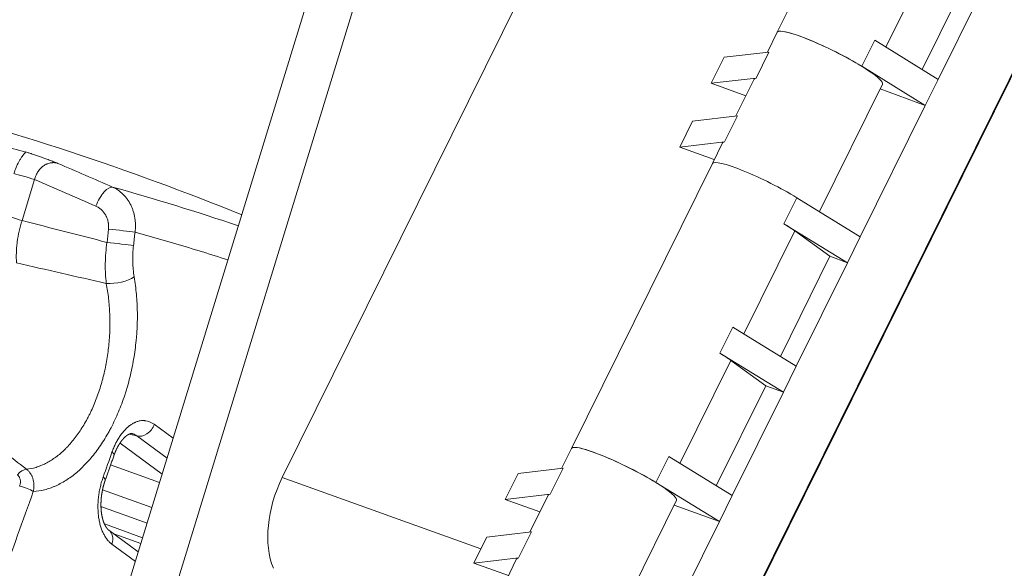
# Model space of a CAD drawing. Units: millimetres. Extents: x 7 to 415, y 5 to 292.
# Drawn here: x 368 to 381, y 95 to 103 of the extents above; entities that cross this region are included whole.
import ezdxf

# ---------------------------------------------------------------- set-up
doc = ezdxf.new("R2010")
doc.units = ezdxf.units.MM
doc.layers.add('1', color=7, linetype='Continuous', true_color=0xffffff)
doc.layers.add('256', color=7, linetype='Continuous', true_color=0xffffff)

msp = doc.modelspace()

# ---------------------------------------------------------------- linework, layer by layer
at = {"layer": '1', "color": 155, "linetype": 'Continuous', "lineweight": 13}
for p, q in [((362.903, 73.693), (377.308, 120.642)), ((363.497, 73.477), (377.901, 120.427)), ((380.251, 106.532), (378.328, 102.645)), ((383.379, 105.79), (377.856, 94.625)), ((383.369, 105.795), (377.86, 94.658)), ((375.383, 104.267), (371.573, 96.566)), ((379.81, 102.44), (380.505, 103.846)), ((380.305, 102.135), (380.981, 103.5)), ((380.523, 102.001), (381.221, 103.412)), ((378.328, 102.645), (378.193, 102.371)), ((379.657, 102.534), (379.481, 102.179)), ((379.657, 102.534), (380.523, 102.001)), ((377.602, 102.302), (378.214, 102.374)), ((378.039, 102.019), (378.214, 102.374)), ((377.427, 101.947), (377.602, 102.302)), ((379.481, 102.179), (380.347, 101.646)), ((377.427, 101.947), (378.039, 102.019)), ((378.012, 102.006), (377.763, 101.502)), ((380.523, 102.001), (380.347, 101.646)), ((377.899, 101.777), (377.427, 101.947)), ((378.902, 100.197), (379.762, 101.935)), ((379.73, 101.871), (380.347, 101.646)), ((379.461, 99.854), (380.347, 101.646)), ((376.997, 101.077), (377.172, 101.432)), ((377.784, 101.504), (377.172, 101.432)), ((377.609, 101.149), (377.784, 101.504)), ((377.609, 101.149), (376.997, 101.077)), ((376.997, 101.077), (377.469, 100.907)), ((377.582, 101.136), (377.442, 100.852)), ((377.442, 100.852), (375.519, 96.965)), ((368.195, 100.633), (368.023, 100.074)), ((378.594, 100.386), (378.419, 100.031)), ((378.594, 100.386), (379.461, 99.854)), ((378.419, 100.031), (379.285, 99.499)), ((377.874, 98.526), (378.569, 99.932)), ((379.045, 99.586), (378.569, 99.932)), ((379.461, 99.854), (379.285, 99.499)), ((378.37, 98.221), (379.045, 99.586)), ((379.285, 99.499), (379.045, 99.586)), ((378.587, 98.088), (379.285, 99.499)), ((377.721, 98.62), (377.545, 98.265)), ((377.721, 98.62), (378.587, 98.088)), ((377.545, 98.265), (378.411, 97.733)), ((377, 96.76), (377.695, 98.166)), ((378.171, 97.82), (377.695, 98.166)), ((378.587, 98.088), (378.411, 97.733)), ((377.496, 96.455), (378.171, 97.82)), ((378.411, 97.733), (378.171, 97.82)), ((377.713, 96.322), (378.411, 97.733)), ((369.827, 97.293), (370.086, 97.103)), ((369.589, 97.135), (369.487, 97.16)), ((370.002, 96.831), (369.589, 97.135)), ((369.36, 97.038), (369.936, 96.614)), ((375.519, 96.965), (375.384, 96.692)), ((376.847, 96.854), (376.672, 96.499)), ((376.847, 96.854), (377.713, 96.322)), ((374.617, 96.267), (374.793, 96.622)), ((374.793, 96.622), (375.405, 96.694)), ((375.229, 96.339), (375.405, 96.694)), ((374.284, 95.592), (371.573, 96.566)), ((376.672, 96.499), (377.538, 95.967)), ((374.617, 96.267), (375.229, 96.339)), ((375.203, 96.326), (374.953, 95.822)), ((375.09, 96.097), (374.617, 96.267)), ((376.066, 94.463), (376.953, 96.256)), ((376.921, 96.191), (377.538, 95.967)), ((377.713, 96.322), (377.538, 95.967)), ((376.888, 94.653), (377.538, 95.967)), ((369.61, 95.552), (369.208, 95.849)), ((374.975, 95.825), (374.363, 95.752)), ((374.799, 95.47), (374.975, 95.825)), ((369.57, 95.422), (369.248, 95.659)), ((374.284, 95.592), (374.363, 95.752)), ((374.187, 95.397), (374.284, 95.592)), ((374.799, 95.47), (374.187, 95.397)), ((374.187, 95.397), (374.659, 95.228)), ((374.772, 95.456), (374.632, 95.172))]:
    msp.add_line(p, q, dxfattribs=at)
for centre, major_axis, ratio, start_param, end_param in [((379.045, 102.29), (-0.717, 0.355), 0.140399, 3.14166, 6.283151), ((379.045, 102.29), (0.717, -0.355), 0.140399, 0.988731, 3.141614), ((378.729, 101.651), (0.717, -0.355), 0.140399, 2.929274, 3.141593), ((335.365, 6.068), (34.382, 94.575), 0.614479, 6.261111, 6.342153), ((336.551, 5.636), (34.344, 94.47), 0.614479, 0.047957, 0.058968), ((378.299, 100.781), (-0.717, 0.355), 0.140399, 6.070866, 6.283185), ((378.159, 100.497), (0.717, -0.355), 0.140399, 0.988731, 3.141614), ((378.159, 100.497), (-0.717, 0.355), 0.140399, 4.130371, 6.283151), ((368.097, 100.647), (0.239, -0.073), 0.065317, 1.169203, 2.4782), ((230.037, 41.813), (-365.989, 124.377), 0.270666, 4.416287, 4.418741), ((369.148, 100.253), (-0.12, -0.275), 0.383749, 3.223099, 4.816117), ((367.926, 100.088), (0.239, -0.073), 0.065317, 1.169203, 2.4782), ((313.525, 109.782), (7.601, -63.183), 0.879946, 1.307195, 1.310083), ((369.32, 99.94), (-0.298, 0.033), 0.014729, 3.751538, 5.118729), ((377.983, 100.142), (0.717, -0.355), 0.140399, 0.686994, 0.988731), ((313.602, 109.772), (7.395, -63.504), 0.880592, 1.310709, 1.313596), ((369.3, 99.759), (-0.298, 0.034), 0.013619, 3.752451, 5.118766), ((369.31, 99.333), (-0.296, -0.05), 0.36588, 1.028977, 2.475449), ((377.109, 98.376), (0.717, -0.355), 0.140399, 0.686994, 0.988731), ((369.666, 97.316), (-0.119, -0.161), 0.77634, 0.294442, 1.966165), ((376.236, 96.61), (-0.717, 0.355), 0.140399, 3.14166, 6.283151), ((376.236, 96.61), (0.717, -0.355), 0.140399, 0.988731, 3.141614), ((322.863, 102.949), (-34.848, -49.464), 0.733363, 1.932934, 1.939034), ((369.09, 96.937), (0.189, -0.066), 0.244585, 6.283176, 6.930158), ((368.027, 96.551), (-0.092, -0.118), 0.562283, 3.568596, 4.709586), ((368.971, 96.6), (0.188, -0.067), 0.24069, 6.283161, 6.931245), ((372.182, 96.117), (0.41, 1.128), 0.614479, 1.391883, 2.542052), ((317.395, 106.977), (-37.779, -47.273), 0.829567, 1.925415, 1.968231), ((368.058, 96.398), (-0.141, 0.05), 0.215374, 3.788829, 5.273217), ((375.92, 95.971), (0.717, -0.355), 0.140399, 2.929274, 3.141593), ((369.089, 95.688), (0.119, 0.161), 0.77634, 5.078223, 6.283178), ((375.49, 95.102), (-0.717, 0.355), 0.140399, 6.070866, 6.283185)]:
    msp.add_ellipse(centre, major_axis=major_axis, ratio=ratio, start_param=start_param, end_param=end_param, dxfattribs=at)
for points, knots in [([(367.912, 100.715), (367.92, 100.743), (367.94, 100.797), (367.965, 100.849), (367.982, 100.881), (367.986, 100.887), (367.993, 100.899), (367.997, 100.905), (368.008, 100.923), (368.015, 100.935), (368.039, 100.969), (368.056, 100.99), (368.073, 101.01)], [0, 0, 0, 0, 0.25, 0.5, 0.5, 0.5625, 0.5625, 0.625, 0.625, 0.75, 0.75, 1, 1, 1, 1]), ([(368.073, 101.01), (368.086, 101.006), (368.101, 101.002), (368.124, 100.994), (368.132, 100.992), (368.144, 100.988), (368.149, 100.987), (368.157, 100.984), (368.161, 100.982), (368.183, 100.975), (368.201, 100.969), (368.237, 100.956), (368.256, 100.95), (368.294, 100.936), (368.314, 100.929), (368.353, 100.915), (368.373, 100.907), (368.413, 100.892), (368.433, 100.885), (368.464, 100.873), (368.479, 100.868), (368.494, 100.862), (368.504, 100.858), (368.509, 100.856), (368.514, 100.854)], [0, 0, 0, 0, 0.125, 0.125, 0.1875, 0.1875, 0.21875, 0.21875, 0.25, 0.25, 0.375, 0.375, 0.5, 0.5, 0.625, 0.625, 0.75, 0.75, 0.875, 0.875, 0.9375, 0.96875, 0.96875, 1, 1, 1, 1]), ([(368.514, 100.854), (368.499, 100.859), (368.484, 100.862), (368.46, 100.864), (368.452, 100.865), (368.44, 100.864), (368.436, 100.864), (368.428, 100.863), (368.424, 100.863), (368.404, 100.86), (368.388, 100.856), (368.368, 100.848), (368.364, 100.847), (368.356, 100.843), (368.352, 100.841), (368.34, 100.835), (368.325, 100.826), (368.31, 100.815), (368.299, 100.807), (368.295, 100.804), (368.288, 100.797), (368.285, 100.794), (368.268, 100.777), (368.255, 100.762), (368.241, 100.741), (368.239, 100.737), (368.233, 100.728), (368.231, 100.724), (368.223, 100.71), (368.219, 100.701), (368.207, 100.673), (368.2, 100.654), (368.195, 100.633)], [0, 0, 0, 0, 0.125, 0.125, 0.1875, 0.1875, 0.21875, 0.21875, 0.25, 0.25, 0.375, 0.375, 0.40625, 0.40625, 0.4375, 0.4375, 0.5, 0.5625, 0.5625, 0.59375, 0.59375, 0.625, 0.625, 0.75, 0.75, 0.78125, 0.78125, 0.8125, 0.8125, 0.875, 0.875, 1, 1, 1, 1]), ([(369.258, 100.531), (369.285, 100.52), (369.31, 100.505), (369.357, 100.473), (369.38, 100.454), (369.406, 100.428), (369.411, 100.423), (369.421, 100.412), (369.426, 100.407), (369.441, 100.39), (369.45, 100.378), (369.477, 100.342), (369.492, 100.316), (369.509, 100.281), (369.513, 100.274), (369.519, 100.26), (369.522, 100.253), (369.531, 100.231), (369.536, 100.216), (369.551, 100.172), (369.558, 100.141), (369.564, 100.101), (369.565, 100.093), (369.567, 100.077), (369.568, 100.069), (369.57, 100.045), (369.571, 100.029), (369.571, 99.98), (369.569, 99.948), (369.565, 99.915)], [0, 0, 0, 0, 0.125, 0.125, 0.25, 0.25, 0.28125, 0.28125, 0.3125, 0.3125, 0.375, 0.375, 0.5, 0.5, 0.53125, 0.53125, 0.5625, 0.5625, 0.625, 0.625, 0.75, 0.75, 0.78125, 0.78125, 0.8125, 0.8125, 0.875, 0.875, 1, 1, 1, 1]), ([(369.203, 99.957), (369.205, 99.974), (369.205, 99.99), (369.204, 100.015), (369.203, 100.023), (369.202, 100.035), (369.201, 100.04), (369.2, 100.048), (369.199, 100.052), (369.195, 100.072), (369.191, 100.087), (369.183, 100.11), (369.18, 100.117), (369.174, 100.128), (369.173, 100.132), (369.169, 100.139), (369.167, 100.143), (369.157, 100.16), (369.149, 100.174), (369.134, 100.192), (369.129, 100.198), (369.121, 100.207), (369.118, 100.209), (369.113, 100.215), (369.11, 100.218), (369.096, 100.231), (369.071, 100.25), (369.044, 100.264), (369.03, 100.271)], [0, 0, 0, 0, 0.125, 0.125, 0.1875, 0.1875, 0.21875, 0.21875, 0.25, 0.25, 0.375, 0.375, 0.4375, 0.4375, 0.46875, 0.46875, 0.5, 0.5, 0.625, 0.625, 0.6875, 0.6875, 0.71875, 0.71875, 0.75, 0.75, 0.875, 1, 1, 1, 1]), ([(368.023, 100.074), (368.008, 100.025), (367.994, 99.976), (367.972, 99.879), (367.964, 99.83), (367.954, 99.757), (367.951, 99.732), (367.949, 99.702), (367.948, 99.696), (367.948, 99.684), (367.946, 99.666), (367.946, 99.647), (367.944, 99.588), (367.945, 99.541), (367.948, 99.495)], [0, 0, 0, 0, 0.25, 0.25, 0.5, 0.5, 0.625, 0.625, 0.65625, 0.65625, 0.6875, 0.75, 0.75, 1, 1, 1, 1]), ([(369.173, 99.215), (369.168, 99.259), (369.164, 99.304), (369.161, 99.362), (369.16, 99.374), (369.16, 99.397), (369.159, 99.432), (369.159, 99.467), (369.16, 99.538), (369.162, 99.585), (369.17, 99.68), (369.175, 99.728), (369.182, 99.776)], [0, 0, 0, 0, 0.25, 0.25, 0.3125, 0.3125, 0.375, 0.5, 0.5, 0.75, 0.75, 1, 1, 1, 1]), ([(369.544, 99.733), (369.54, 99.697), (369.537, 99.66), (369.534, 99.588), (369.533, 99.552), (369.534, 99.498), (369.535, 99.481), (369.537, 99.454), (369.537, 99.445), (369.539, 99.427), (369.539, 99.419), (369.543, 99.375), (369.548, 99.34), (369.554, 99.306)], [0, 0, 0, 0, 0.25, 0.25, 0.5, 0.5, 0.625, 0.625, 0.6875, 0.6875, 0.75, 0.75, 1, 1, 1, 1]), ([(369.554, 99.306), (369.567, 99.227), (369.577, 99.147), (369.591, 98.984), (369.595, 98.902), (369.598, 98.735), (369.596, 98.651), (369.59, 98.555), (369.589, 98.544), (369.588, 98.522), (369.587, 98.512), (369.584, 98.48), (369.582, 98.458), (369.576, 98.394), (369.571, 98.352), (369.554, 98.225), (369.54, 98.141), (369.505, 97.975), (369.485, 97.893), (369.456, 97.791), (369.45, 97.771), (369.438, 97.731), (369.431, 97.711), (369.412, 97.652), (369.398, 97.613), (369.355, 97.499), (369.324, 97.425), (369.274, 97.317), (369.256, 97.282), (369.229, 97.23), (369.22, 97.213), (369.206, 97.187), (369.201, 97.179), (369.192, 97.162), (369.187, 97.154), (369.144, 97.079), (369.103, 97.017), (369.019, 96.9), (368.975, 96.845), (368.907, 96.768), (368.883, 96.744), (368.848, 96.708), (368.836, 96.697), (368.812, 96.674), (368.8, 96.663), (368.739, 96.61), (368.69, 96.572), (368.589, 96.507), (368.539, 96.478), (368.474, 96.449), (368.455, 96.441), (368.435, 96.433), (368.422, 96.428), (368.416, 96.426), (368.383, 96.415), (368.357, 96.407), (368.28, 96.387), (368.228, 96.379), (368.177, 96.377)], [0, 0, 0, 0, 0.0625, 0.0625, 0.125, 0.125, 0.1875, 0.1875, 0.195312, 0.195312, 0.203125, 0.203125, 0.21875, 0.21875, 0.25, 0.25, 0.3125, 0.3125, 0.375, 0.375, 0.390625, 0.390625, 0.40625, 0.40625, 0.4375, 0.4375, 0.5, 0.5, 0.53125, 0.53125, 0.546875, 0.546875, 0.554687, 0.554687, 0.5625, 0.5625, 0.625, 0.625, 0.6875, 0.6875, 0.71875, 0.71875, 0.734375, 0.734375, 0.75, 0.75, 0.8125, 0.8125, 0.875, 0.875, 0.890625, 0.898437, 0.898437, 0.90625, 0.90625, 0.9375, 0.9375, 1, 1, 1, 1]), ([(368.084, 96.68), (368.127, 96.684), (368.171, 96.693), (368.225, 96.709), (368.242, 96.715), (368.258, 96.721), (368.269, 96.725), (368.274, 96.727), (368.301, 96.738), (368.323, 96.748), (368.387, 96.78), (368.429, 96.806), (368.512, 96.865), (368.553, 96.899), (368.603, 96.946), (368.613, 96.956), (368.632, 96.976), (368.642, 96.986), (368.671, 97.017), (368.69, 97.039), (368.746, 97.106), (368.781, 97.154), (368.849, 97.256), (368.882, 97.31), (368.917, 97.375), (368.92, 97.382), (368.928, 97.396), (368.939, 97.418), (368.95, 97.441), (368.972, 97.485), (368.986, 97.516), (369.025, 97.608), (369.05, 97.672), (369.083, 97.771), (369.093, 97.804), (369.108, 97.855), (369.115, 97.88), (369.122, 97.906), (369.127, 97.924), (369.129, 97.932), (369.149, 98.011), (369.164, 98.081), (369.189, 98.223), (369.199, 98.294), (369.21, 98.402), (369.213, 98.439), (369.217, 98.493), (369.218, 98.511), (369.22, 98.548), (369.221, 98.566), (369.223, 98.657), (369.223, 98.729), (369.217, 98.871), (369.212, 98.941), (369.196, 99.079), (369.186, 99.147), (369.173, 99.215)], [0, 0, 0, 0, 0.0625, 0.0625, 0.078125, 0.085937, 0.085937, 0.09375, 0.09375, 0.125, 0.125, 0.1875, 0.1875, 0.25, 0.25, 0.265625, 0.265625, 0.28125, 0.28125, 0.3125, 0.3125, 0.375, 0.375, 0.4375, 0.4375, 0.445312, 0.445312, 0.453125, 0.46875, 0.46875, 0.5, 0.5, 0.5625, 0.5625, 0.59375, 0.59375, 0.609375, 0.617187, 0.617187, 0.625, 0.625, 0.6875, 0.6875, 0.75, 0.75, 0.78125, 0.78125, 0.796875, 0.796875, 0.8125, 0.8125, 0.875, 0.875, 0.9375, 0.9375, 1, 1, 1, 1]), ([(366.802, 97.683), (367.015, 97.516), (367.229, 97.349), (367.657, 97.014), (367.87, 96.847), (368.084, 96.68)], [0, 0, 0, 0, 0.5, 0.5, 1, 1, 1, 1]), ([(369.25, 96.912), (369.258, 96.933), (369.274, 96.974), (369.292, 97.013), (369.303, 97.037), (369.306, 97.042), (369.311, 97.051), (369.318, 97.065), (369.326, 97.079), (369.341, 97.105), (369.363, 97.139), (369.386, 97.169), (369.404, 97.191), (369.41, 97.198), (369.419, 97.208), (369.422, 97.212), (369.428, 97.218), (369.444, 97.235), (369.472, 97.261), (369.511, 97.29), (369.538, 97.306), (369.555, 97.315), (369.559, 97.316), (369.565, 97.319), (369.576, 97.324), (369.586, 97.328), (369.606, 97.335), (369.634, 97.342), (369.661, 97.344), (369.681, 97.344), (369.688, 97.344), (369.698, 97.343), (369.701, 97.343), (369.708, 97.342), (369.724, 97.34), (369.754, 97.333), (369.779, 97.322), (369.803, 97.309), (369.815, 97.302), (369.827, 97.293)], [0, 0, 0, 0, 0.0625, 0.125, 0.125, 0.140625, 0.140625, 0.15625, 0.1875, 0.1875, 0.25, 0.3125, 0.3125, 0.34375, 0.34375, 0.359375, 0.359375, 0.375, 0.4375, 0.5, 0.5625, 0.5625, 0.578125, 0.578125, 0.59375, 0.625, 0.625, 0.6875, 0.75, 0.75, 0.78125, 0.78125, 0.796875, 0.796875, 0.8125, 0.875, 0.9375, 0.9375, 1, 1, 1, 1]), ([(369.278, 96.87), (369.279, 96.871), (369.279, 96.872), (369.28, 96.874), (369.281, 96.877), (369.282, 96.879), (369.282, 96.882), (369.283, 96.884), (369.284, 96.886), (369.285, 96.889), (369.286, 96.891), (369.287, 96.894), (369.288, 96.896), (369.289, 96.898), (369.29, 96.901), (369.291, 96.903), (369.292, 96.905), (369.293, 96.908), (369.294, 96.91), (369.294, 96.913), (369.295, 96.915), (369.296, 96.917), (369.297, 96.92), (369.298, 96.922), (369.299, 96.924), (369.3, 96.926), (369.301, 96.929), (369.302, 96.931), (369.303, 96.933), (369.304, 96.935), (369.305, 96.938), (369.306, 96.94), (369.307, 96.942), (369.308, 96.944), (369.309, 96.947), (369.31, 96.949), (369.311, 96.951), (369.312, 96.953), (369.313, 96.955), (369.315, 96.958), (369.316, 96.96), (369.317, 96.962), (369.318, 96.964), (369.319, 96.966), (369.32, 96.968), (369.321, 96.97), (369.322, 96.972), (369.323, 96.975), (369.324, 96.977), (369.325, 96.979), (369.326, 96.981), (369.327, 96.983), (369.328, 96.985), (369.329, 96.987), (369.331, 96.989), (369.332, 96.991), (369.333, 96.993), (369.334, 96.995), (369.335, 96.997), (369.336, 96.999), (369.337, 97.001), (369.338, 97.003), (369.339, 97.005), (369.34, 97.006), (369.342, 97.008), (369.343, 97.01), (369.344, 97.012), (369.345, 97.014), (369.346, 97.016), (369.347, 97.018), (369.348, 97.02), (369.349, 97.022), (369.351, 97.023), (369.352, 97.025), (369.353, 97.027), (369.354, 97.029), (369.355, 97.031), (369.356, 97.032), (369.357, 97.034), (369.359, 97.036), (369.36, 97.038), (369.361, 97.04), (369.362, 97.041), (369.363, 97.043), (369.364, 97.045), (369.366, 97.046), (369.367, 97.048), (369.368, 97.05), (369.369, 97.051), (369.37, 97.053), (369.371, 97.054), (369.372, 97.056), (369.374, 97.058), (369.375, 97.059), (369.376, 97.061), (369.377, 97.062), (369.378, 97.064), (369.379, 97.066), (369.381, 97.067), (369.382, 97.069), (369.383, 97.07), (369.384, 97.072), (369.385, 97.073), (369.386, 97.075), (369.388, 97.076), (369.389, 97.077), (369.39, 97.079), (369.391, 97.08), (369.392, 97.082), (369.393, 97.083), (369.395, 97.085), (369.396, 97.086), (369.397, 97.087), (369.398, 97.088), (369.399, 97.09), (369.4, 97.091), (369.401, 97.092), (369.402, 97.094), (369.404, 97.095), (369.405, 97.096), (369.406, 97.097), (369.407, 97.099), (369.408, 97.1), (369.409, 97.101), (369.41, 97.102), (369.411, 97.104), (369.412, 97.105), (369.414, 97.106), (369.415, 97.107), (369.416, 97.108), (369.417, 97.109), (369.418, 97.11), (369.419, 97.111), (369.42, 97.112), (369.421, 97.114), (369.422, 97.115), (369.424, 97.116), (369.425, 97.117), (369.426, 97.118), (369.427, 97.119), (369.428, 97.12), (369.429, 97.121), (369.43, 97.122), (369.431, 97.123), (369.432, 97.124), (369.433, 97.125), (369.434, 97.126), (369.435, 97.127), (369.436, 97.128), (369.438, 97.128), (369.439, 97.129), (369.44, 97.13), (369.441, 97.131), (369.442, 97.132), (369.443, 97.133), (369.444, 97.134), (369.445, 97.134), (369.446, 97.135), (369.447, 97.136), (369.448, 97.137), (369.449, 97.138), (369.45, 97.138), (369.451, 97.139), (369.452, 97.14), (369.453, 97.141), (369.454, 97.141), (369.455, 97.142), (369.456, 97.143), (369.457, 97.143), (369.458, 97.144), (369.459, 97.145), (369.46, 97.146), (369.461, 97.146), (369.462, 97.147), (369.463, 97.147), (369.464, 97.148), (369.464, 97.148), (369.465, 97.149), (369.466, 97.15), (369.467, 97.15), (369.468, 97.151), (369.469, 97.151), (369.47, 97.152), (369.471, 97.152), (369.472, 97.153), (369.473, 97.153), (369.474, 97.154), (369.474, 97.154), (369.475, 97.155), (369.476, 97.155), (369.477, 97.155), (369.477, 97.156), (369.478, 97.156), (369.479, 97.157), (369.48, 97.157), (369.481, 97.158), (369.482, 97.158), (369.483, 97.159), (369.484, 97.159), (369.484, 97.159), (369.485, 97.16), (369.486, 97.16), (369.486, 97.16), (369.487, 97.161), (369.488, 97.161), (369.489, 97.161), (369.489, 97.161), (369.49, 97.162), (369.491, 97.162), (369.492, 97.162), (369.492, 97.163), (369.493, 97.163), (369.494, 97.163), (369.494, 97.163), (369.495, 97.164), (369.496, 97.164), (369.496, 97.164), (369.497, 97.164), (369.498, 97.164), (369.499, 97.165), (369.499, 97.165), (369.5, 97.165), (369.501, 97.165), (369.501, 97.165), (369.502, 97.166), (369.503, 97.166), (369.503, 97.166), (369.504, 97.166), (369.504, 97.166), (369.505, 97.166), (369.506, 97.166), (369.506, 97.166), (369.507, 97.167), (369.507, 97.167), (369.508, 97.167), (369.509, 97.167), (369.509, 97.167), (369.51, 97.167), (369.51, 97.167), (369.511, 97.167), (369.511, 97.167), (369.512, 97.167), (369.512, 97.167), (369.513, 97.167), (369.514, 97.167), (369.514, 97.167), (369.515, 97.167), (369.515, 97.167), (369.516, 97.167), (369.517, 97.167), (369.517, 97.167), (369.517, 97.167), (369.518, 97.167), (369.518, 97.167), (369.518, 97.167), (369.519, 97.167), (369.52, 97.167), (369.52, 97.167), (369.521, 97.167), (369.521, 97.167), (369.522, 97.167), (369.523, 97.167), (369.524, 97.167), (369.524, 97.167), (369.525, 97.166), (369.525, 97.166), (369.525, 97.166), (369.525, 97.166)], [0, 0, 0, 0, 0.002135, 0.005721, 0.009284, 0.012826, 0.016493, 0.020082, 0.02367, 0.027257, 0.030845, 0.034432, 0.03802, 0.041608, 0.045197, 0.048786, 0.052376, 0.055968, 0.05956, 0.063154, 0.06675, 0.070329, 0.073902, 0.077475, 0.081047, 0.084619, 0.088191, 0.091764, 0.095336, 0.098909, 0.102483, 0.106058, 0.109634, 0.113211, 0.11679, 0.12037, 0.123935, 0.127491, 0.131046, 0.134601, 0.138156, 0.141712, 0.145268, 0.148823, 0.152252, 0.15587, 0.159461, 0.163024, 0.166557, 0.170057, 0.173524, 0.177091, 0.180609, 0.184125, 0.18764, 0.191153, 0.194664, 0.198175, 0.201685, 0.205195, 0.208704, 0.212213, 0.215722, 0.219231, 0.222741, 0.226251, 0.229762, 0.233275, 0.236788, 0.240303, 0.243819, 0.247338, 0.250858, 0.254381, 0.257907, 0.261435, 0.264966, 0.268501, 0.272039, 0.27558, 0.279126, 0.282675, 0.286135, 0.289594, 0.293052, 0.296509, 0.299965, 0.303421, 0.306876, 0.310331, 0.313786, 0.317242, 0.320698, 0.324155, 0.327612, 0.331071, 0.334532, 0.337993, 0.341457, 0.344923, 0.348392, 0.351862, 0.355336, 0.358813, 0.362293, 0.365777, 0.369265, 0.372757, 0.376253, 0.379754, 0.38326, 0.386308, 0.389464, 0.392895, 0.396329, 0.399765, 0.403203, 0.406645, 0.41009, 0.413039, 0.416119, 0.419754, 0.423317, 0.426802, 0.430211, 0.433546, 0.436807, 0.44, 0.443217, 0.446609, 0.450003, 0.4534, 0.4568, 0.460203, 0.46361, 0.467021, 0.470436, 0.473856, 0.477281, 0.480711, 0.484147, 0.487589, 0.491038, 0.494217, 0.49757, 0.500925, 0.504282, 0.507642, 0.511004, 0.51437, 0.517739, 0.521112, 0.524489, 0.527871, 0.531258, 0.53465, 0.538048, 0.541452, 0.544863, 0.548281, 0.551706, 0.55514, 0.558581, 0.562032, 0.565492, 0.568962, 0.572442, 0.575933, 0.579435, 0.58295, 0.586477, 0.590017, 0.593572, 0.596348, 0.59919, 0.602609, 0.606036, 0.609473, 0.612921, 0.616379, 0.61985, 0.623333, 0.626829, 0.630339, 0.633864, 0.637404, 0.64096, 0.644533, 0.646719, 0.64884, 0.652959, 0.657004, 0.660961, 0.664834, 0.668625, 0.672338, 0.675976, 0.679541, 0.683036, 0.686464, 0.689826, 0.693126, 0.696364, 0.699545, 0.703115, 0.706672, 0.710248, 0.713844, 0.717461, 0.721099, 0.724762, 0.728449, 0.732162, 0.735904, 0.739675, 0.743477, 0.747313, 0.751184, 0.755093, 0.759041, 0.763033, 0.767069, 0.771154, 0.775291, 0.779482, 0.783733, 0.788047, 0.79243, 0.796886, 0.801421, 0.805386, 0.809592, 0.81374, 0.817946, 0.822214, 0.826548, 0.830953, 0.835437, 0.840007, 0.844671, 0.849437, 0.854318, 0.859325, 0.864474, 0.869783, 0.875271, 0.880965, 0.886895, 0.893099, 0.899618, 0.906505, 0.908564, 0.910699, 0.912748, 0.920922, 0.927013, 0.932344, 0.938091, 0.9461, 0.954095, 0.961701, 0.970276, 0.978634, 0.986189, 0.993259, 0.999889, 1, 1, 1, 1]), ([(369.589, 97.135), (369.581, 97.141), (369.572, 97.147), (369.556, 97.156), (369.543, 97.161), (369.53, 97.165), (369.525, 97.166)], [0, 0, 0, 0, 0.40088, 0.40088, 0.801759, 1, 1, 1, 1]), ([(369.159, 96.533), (369.161, 96.538), (369.166, 96.552), (369.174, 96.575), (369.183, 96.602), (369.193, 96.629), (369.203, 96.656), (369.212, 96.683), (369.222, 96.71), (369.232, 96.738), (369.241, 96.765), (369.251, 96.792), (369.26, 96.819), (369.27, 96.845), (369.276, 96.862), (369.278, 96.87)], [0, 0, 0, 0, 0.042432, 0.122997, 0.203562, 0.284127, 0.364692, 0.445257, 0.525822, 0.606387, 0.686953, 0.767518, 0.848083, 0.928649, 1, 1, 1, 1]), ([(367.991, 96.451), (367.994, 96.458), (367.998, 96.472), (368, 96.487), (368.002, 96.497), (368.002, 96.501), (368.002, 96.508), (368.002, 96.512), (368.002, 96.523), (368.001, 96.529), (367.998, 96.543), (367.997, 96.55), (367.992, 96.562), (367.99, 96.568), (367.983, 96.58), (367.979, 96.585), (367.973, 96.592), (367.971, 96.595), (367.966, 96.599), (367.964, 96.601), (367.961, 96.603)], [0, 0, 0, 0, 0.125, 0.25, 0.25, 0.3125, 0.3125, 0.375, 0.375, 0.5, 0.5, 0.625, 0.625, 0.75, 0.75, 0.875, 0.875, 0.9375, 0.9375, 1, 1, 1, 1]), ([(368.084, 96.68), (368.089, 96.676), (368.094, 96.672), (368.104, 96.663), (368.109, 96.659), (368.122, 96.645), (368.138, 96.624), (368.152, 96.601), (368.159, 96.585), (368.16, 96.582), (368.163, 96.576), (368.167, 96.566), (368.17, 96.556), (368.176, 96.536), (368.179, 96.522), (368.183, 96.501), (368.184, 96.494), (368.185, 96.483), (368.185, 96.479), (368.185, 96.472), (368.186, 96.468), (368.186, 96.45), (368.185, 96.421), (368.18, 96.392), (368.177, 96.377)], [0, 0, 0, 0, 0.0625, 0.0625, 0.125, 0.125, 0.25, 0.375, 0.375, 0.40625, 0.40625, 0.4375, 0.5, 0.5, 0.625, 0.625, 0.6875, 0.6875, 0.71875, 0.71875, 0.75, 0.75, 0.875, 1, 1, 1, 1]), ([(369.248, 95.659), (369.236, 95.668), (369.214, 95.687), (369.193, 95.711), (369.18, 95.727), (369.178, 95.73), (369.173, 95.737), (369.166, 95.747), (369.159, 95.758), (369.146, 95.78), (369.129, 95.81), (369.115, 95.844), (369.105, 95.871), (369.102, 95.88), (369.096, 95.899), (369.093, 95.908), (369.085, 95.937), (369.076, 95.977), (369.069, 96.018), (369.066, 96.05), (369.064, 96.066), (369.063, 96.082), (369.062, 96.093), (369.061, 96.099), (369.06, 96.127), (369.059, 96.149), (369.059, 96.194), (369.061, 96.239), (369.065, 96.284), (369.069, 96.319), (369.071, 96.33), (369.074, 96.353), (369.076, 96.365), (369.082, 96.399), (369.092, 96.444), (369.109, 96.51), (369.123, 96.553), (369.131, 96.574)], [0, 0, 0, 0, 0.0625, 0.125, 0.125, 0.140625, 0.140625, 0.15625, 0.1875, 0.1875, 0.25, 0.3125, 0.3125, 0.34375, 0.34375, 0.375, 0.375, 0.4375, 0.5, 0.5, 0.53125, 0.546875, 0.546875, 0.5625, 0.5625, 0.625, 0.625, 0.6875, 0.75, 0.75, 0.78125, 0.78125, 0.8125, 0.8125, 0.875, 0.9375, 1, 1, 1, 1]), ([(369.208, 95.849), (369.208, 95.849), (369.207, 95.849), (369.207, 95.849), (369.206, 95.85), (369.206, 95.85), (369.205, 95.85), (369.205, 95.851), (369.204, 95.851), (369.204, 95.852), (369.203, 95.852), (369.202, 95.853), (369.202, 95.853), (369.201, 95.854), (369.2, 95.855), (369.2, 95.855), (369.199, 95.856), (369.199, 95.856), (369.198, 95.857), (369.197, 95.857), (369.197, 95.858), (369.196, 95.859), (369.195, 95.859), (369.195, 95.86), (369.194, 95.861), (369.193, 95.861), (369.193, 95.862), (369.192, 95.863), (369.191, 95.863), (369.191, 95.864), (369.19, 95.865), (369.189, 95.866), (369.189, 95.866), (369.188, 95.867), (369.187, 95.868), (369.187, 95.869), (369.186, 95.869), (369.185, 95.87), (369.185, 95.871), (369.184, 95.872), (369.183, 95.873), (369.183, 95.874), (369.182, 95.874), (369.181, 95.875), (369.181, 95.876), (369.18, 95.877), (369.179, 95.878), (369.179, 95.879), (369.178, 95.88), (369.177, 95.881), (369.177, 95.881), (369.176, 95.882), (369.175, 95.883), (369.175, 95.884), (369.174, 95.885), (369.173, 95.886), (369.173, 95.887), (369.172, 95.888), (369.171, 95.889), (369.17, 95.89), (369.17, 95.891), (369.169, 95.892), (369.168, 95.894), (369.168, 95.895), (369.167, 95.896), (369.166, 95.897), (369.166, 95.898), (369.165, 95.899), (369.164, 95.9), (369.163, 95.902), (369.163, 95.903), (369.162, 95.904), (369.161, 95.905), (369.161, 95.907), (369.16, 95.908), (369.159, 95.909), (369.159, 95.91), (369.158, 95.912), (369.157, 95.913), (369.157, 95.914), (369.156, 95.915), (369.155, 95.917), (369.154, 95.918), (369.154, 95.919), (369.153, 95.921), (369.152, 95.922), (369.152, 95.924), (369.151, 95.925), (369.15, 95.927), (369.15, 95.928), (369.149, 95.929), (369.148, 95.931), (369.148, 95.932), (369.147, 95.934), (369.146, 95.935), (369.146, 95.937), (369.145, 95.939), (369.144, 95.94), (369.144, 95.942), (369.143, 95.943), (369.142, 95.945), (369.142, 95.946), (369.141, 95.948), (369.14, 95.949), (369.14, 95.951), (369.139, 95.953), (369.139, 95.954), (369.138, 95.956), (369.137, 95.958), (369.137, 95.959), (369.136, 95.961), (369.135, 95.963), (369.135, 95.964), (369.134, 95.966), (369.134, 95.968), (369.133, 95.969), (369.133, 95.971), (369.132, 95.973), (369.131, 95.975), (369.131, 95.976), (369.13, 95.978), (369.13, 95.98), (369.129, 95.982), (369.129, 95.983), (369.128, 95.985), (369.127, 95.987), (369.127, 95.989), (369.126, 95.991), (369.126, 95.993), (369.125, 95.995), (369.125, 95.996), (369.124, 95.998), (369.124, 96), (369.123, 96.002), (369.123, 96.004), (369.122, 96.006), (369.122, 96.008), (369.121, 96.01), (369.121, 96.012), (369.12, 96.014), (369.12, 96.016), (369.119, 96.018), (369.119, 96.02), (369.118, 96.022), (369.118, 96.024), (369.117, 96.026), (369.117, 96.028), (369.116, 96.03), (369.116, 96.033), (369.115, 96.035), (369.115, 96.037), (369.114, 96.039), (369.114, 96.041), (369.114, 96.043), (369.113, 96.045), (369.113, 96.048), (369.112, 96.05), (369.112, 96.052), (369.112, 96.054), (369.111, 96.056), (369.111, 96.059), (369.11, 96.061), (369.11, 96.063), (369.11, 96.065), (369.109, 96.068), (369.109, 96.07), (369.109, 96.072), (369.108, 96.074), (369.108, 96.077), (369.108, 96.079), (369.107, 96.081), (369.107, 96.084), (369.107, 96.086), (369.106, 96.088), (369.106, 96.091), (369.106, 96.093), (369.106, 96.095), (369.105, 96.098), (369.105, 96.1), (369.105, 96.102), (369.104, 96.105), (369.104, 96.107), (369.104, 96.11), (369.104, 96.112), (369.103, 96.114), (369.103, 96.117), (369.103, 96.119), (369.103, 96.122), (369.103, 96.124), (369.102, 96.127), (369.102, 96.129), (369.102, 96.131), (369.102, 96.134), (369.102, 96.136), (369.102, 96.139), (369.101, 96.141), (369.101, 96.144), (369.101, 96.146), (369.101, 96.149), (369.101, 96.151), (369.101, 96.154), (369.101, 96.156), (369.101, 96.159), (369.1, 96.162), (369.1, 96.164), (369.1, 96.167), (369.1, 96.169), (369.1, 96.172), (369.1, 96.174), (369.1, 96.177), (369.1, 96.179), (369.1, 96.182), (369.1, 96.185), (369.1, 96.187), (369.1, 96.19), (369.1, 96.192), (369.1, 96.195), (369.1, 96.198), (369.1, 96.2), (369.1, 96.203), (369.1, 96.206), (369.1, 96.208), (369.1, 96.211), (369.1, 96.213), (369.1, 96.216), (369.1, 96.219), (369.1, 96.221), (369.1, 96.224), (369.1, 96.227), (369.101, 96.229), (369.101, 96.232), (369.101, 96.235), (369.101, 96.237), (369.101, 96.24), (369.101, 96.243), (369.101, 96.245), (369.101, 96.248), (369.102, 96.251), (369.102, 96.254), (369.102, 96.256), (369.102, 96.259), (369.102, 96.262), (369.102, 96.264), (369.103, 96.267), (369.103, 96.27), (369.103, 96.273), (369.103, 96.275), (369.104, 96.278), (369.104, 96.281), (369.104, 96.284), (369.104, 96.286), (369.105, 96.289), (369.105, 96.292), (369.105, 96.294), (369.105, 96.297), (369.106, 96.3), (369.106, 96.303), (369.106, 96.305), (369.107, 96.308), (369.107, 96.311), (369.107, 96.314), (369.108, 96.316), (369.108, 96.319), (369.108, 96.322), (369.109, 96.325), (369.109, 96.327), (369.109, 96.33), (369.11, 96.333), (369.11, 96.336), (369.111, 96.338), (369.111, 96.341), (369.111, 96.344), (369.112, 96.347), (369.112, 96.349), (369.113, 96.352), (369.113, 96.355), (369.114, 96.358), (369.114, 96.36), (369.115, 96.363), (369.115, 96.366), (369.116, 96.369), (369.116, 96.371), (369.117, 96.374), (369.117, 96.377), (369.118, 96.38), (369.118, 96.382), (369.119, 96.385), (369.119, 96.388), (369.12, 96.391), (369.12, 96.393), (369.121, 96.396), (369.121, 96.399), (369.122, 96.402), (369.123, 96.404), (369.123, 96.407), (369.124, 96.41), (369.124, 96.412), (369.125, 96.415), (369.126, 96.418), (369.126, 96.421), (369.127, 96.423), (369.127, 96.426), (369.128, 96.429), (369.129, 96.432), (369.129, 96.434), (369.13, 96.437), (369.131, 96.44), (369.131, 96.442), (369.132, 96.445), (369.133, 96.448), (369.133, 96.45), (369.134, 96.453), (369.135, 96.456), (369.136, 96.458), (369.136, 96.461), (369.137, 96.464), (369.138, 96.466), (369.139, 96.469), (369.139, 96.472), (369.14, 96.474), (369.141, 96.477), (369.142, 96.48), (369.142, 96.482), (369.143, 96.485), (369.144, 96.488), (369.145, 96.49), (369.146, 96.493), (369.146, 96.495), (369.147, 96.498), (369.148, 96.501), (369.149, 96.503), (369.15, 96.506), (369.151, 96.508), (369.151, 96.511), (369.152, 96.514), (369.153, 96.516), (369.154, 96.519), (369.155, 96.521), (369.156, 96.524), (369.157, 96.526), (369.158, 96.529), (369.158, 96.531), (369.159, 96.533), (369.159, 96.533)], [0, 0, 0, 0, 0.000737, 0.003926, 0.007277, 0.010818, 0.013148, 0.015404, 0.018652, 0.021872, 0.02506, 0.028218, 0.031349, 0.034455, 0.037535, 0.040592, 0.043627, 0.046642, 0.049636, 0.052612, 0.055571, 0.058518, 0.061564, 0.06459, 0.067597, 0.070584, 0.073554, 0.076507, 0.079444, 0.082366, 0.085273, 0.088167, 0.091048, 0.093917, 0.096774, 0.09962, 0.10246, 0.105375, 0.108277, 0.111166, 0.114042, 0.116907, 0.119761, 0.122603, 0.125078, 0.127688, 0.130359, 0.133095, 0.135899, 0.138775, 0.141725, 0.143651, 0.145531, 0.148433, 0.151325, 0.154206, 0.157077, 0.159937, 0.162789, 0.165631, 0.168465, 0.171291, 0.174109, 0.17692, 0.179724, 0.182521, 0.185313, 0.188098, 0.190878, 0.193654, 0.196424, 0.19919, 0.201952, 0.20471, 0.207465, 0.210217, 0.212966, 0.215713, 0.218457, 0.2212, 0.22394, 0.22668, 0.229418, 0.232155, 0.234933, 0.23778, 0.240622, 0.243457, 0.246288, 0.249114, 0.251935, 0.254751, 0.257564, 0.260372, 0.263177, 0.265979, 0.268778, 0.271574, 0.274367, 0.277158, 0.279948, 0.282735, 0.28552, 0.288305, 0.291088, 0.29387, 0.296652, 0.299433, 0.302214, 0.304995, 0.307777, 0.310558, 0.31334, 0.316123, 0.318906, 0.321454, 0.324146, 0.326876, 0.329644, 0.332449, 0.33529, 0.338166, 0.340643, 0.343186, 0.346023, 0.348859, 0.351694, 0.354527, 0.357359, 0.360191, 0.363022, 0.365784, 0.368646, 0.371506, 0.374365, 0.377222, 0.380078, 0.382933, 0.385788, 0.388642, 0.391496, 0.39435, 0.397203, 0.400057, 0.402912, 0.405767, 0.408623, 0.41138, 0.41429, 0.417199, 0.420105, 0.42301, 0.425913, 0.428815, 0.431715, 0.434615, 0.437513, 0.440411, 0.443308, 0.446205, 0.449102, 0.451998, 0.454895, 0.457792, 0.46069, 0.463588, 0.466487, 0.469386, 0.472287, 0.475189, 0.478093, 0.480998, 0.483905, 0.486814, 0.489725, 0.492638, 0.495553, 0.49847, 0.501491, 0.504438, 0.507385, 0.510331, 0.513277, 0.516223, 0.51917, 0.522116, 0.525064, 0.528011, 0.53096, 0.53391, 0.536861, 0.539813, 0.542766, 0.545772, 0.54866, 0.551577, 0.554519, 0.557483, 0.560469, 0.563472, 0.566494, 0.569386, 0.572365, 0.575344, 0.578323, 0.581303, 0.584284, 0.587265, 0.59025, 0.593136, 0.596147, 0.599156, 0.602165, 0.605172, 0.608179, 0.611185, 0.614191, 0.617197, 0.620203, 0.623208, 0.626214, 0.62922, 0.632227, 0.635234, 0.638243, 0.641252, 0.644262, 0.647273, 0.650286, 0.653301, 0.656317, 0.659335, 0.662355, 0.665377, 0.668402, 0.671429, 0.674459, 0.677492, 0.680527, 0.68357, 0.686624, 0.689677, 0.692728, 0.695779, 0.69883, 0.70188, 0.704929, 0.707979, 0.711028, 0.714078, 0.717128, 0.720178, 0.723229, 0.726281, 0.729333, 0.732387, 0.735442, 0.738498, 0.741555, 0.744614, 0.747675, 0.750738, 0.753803, 0.756871, 0.75994, 0.763013, 0.766088, 0.769165, 0.772243, 0.775325, 0.778394, 0.781467, 0.784544, 0.787622, 0.7907, 0.793775, 0.79685, 0.799927, 0.803006, 0.806086, 0.809168, 0.81225, 0.815333, 0.818418, 0.821505, 0.824592, 0.827678, 0.830765, 0.833852, 0.83694, 0.840028, 0.843117, 0.846207, 0.849298, 0.852391, 0.855485, 0.85858, 0.861677, 0.864777, 0.86789, 0.870989, 0.874087, 0.877185, 0.880281, 0.883377, 0.886473, 0.889568, 0.892663, 0.895758, 0.898853, 0.901949, 0.905044, 0.908141, 0.911238, 0.914336, 0.917435, 0.920535, 0.923636, 0.926739, 0.929843, 0.932949, 0.936057, 0.939167, 0.942279, 0.945394, 0.94851, 0.95163, 0.954752, 0.95778, 0.960885, 0.963989, 0.967094, 0.970198, 0.973303, 0.976408, 0.979512, 0.982617, 0.985722, 0.988828, 0.991933, 0.995039, 0.998145, 1, 1, 1, 1])]:
    msp.add_open_spline(points, degree=3, knots=knots, dxfattribs=at)
for points in [[(368.514, 100.854), (368.762, 100.747), (369.01, 100.639), (369.258, 100.531)], [(369.258, 100.531), (369.835, 100.37), (370.407, 100.194), (370.975, 100.002)], [(368.023, 100.074), (368.41, 99.976), (368.796, 99.876), (369.182, 99.776)], [(370.833, 99.537), (370.413, 99.672), (369.99, 99.798), (369.565, 99.915)], [(369.173, 99.215), (368.765, 99.31), (368.356, 99.404), (367.948, 99.495)]]:
    msp.add_open_spline(points, degree=3, dxfattribs=at)
at = {"layer": '256', "color": 155, "linetype": 'Continuous', "lineweight": 13}
for p, q in [((369.231, 96.74), (369.899, 96.497)), ((369.121, 96.401), (369.795, 96.156)), ((369.1, 96.172), (369.73, 95.943)), ((369.668, 95.743), (369.147, 95.933)), ((369.644, 95.665), (369.275, 95.799))]:
    msp.add_line(p, q, dxfattribs=at)

doc.saveas('drawing.dxf')
